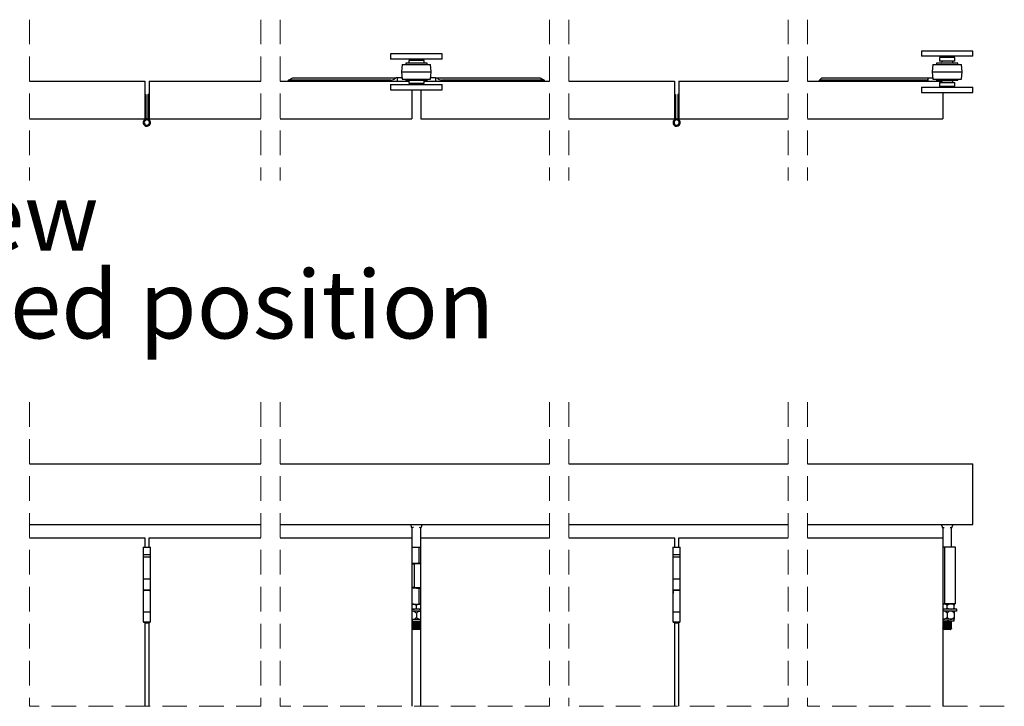
# Model space of a CAD drawing. Units: millimetres. Extents: x 114 to 20929, y 15 to 86654.
# Drawn here: x 15516 to 20597, y 2749 to 6291 of the extents above; entities that cross this region are included whole.
import ezdxf

# ---------------------------------------------------------------- set-up
doc = ezdxf.new("R2010")
doc.units = ezdxf.units.MM
doc.header["$LTSCALE"] = 100
doc.linetypes.add('SLD-Dashed', pattern=[1.905, 1.27, -0.635])
doc.linetypes.add('SLD-Solid', pattern=[0])
doc.styles.add('SLDTEXTSTYLE0', font='TXT', dxfattribs={"width": 0.75})

# ---------------------------------------------------------------- blocks, each defined once
blk = doc.blocks.new('SW_NOTE_11')
at = {"color": 0, "linetype": 'Continuous', "lineweight": 0, "char_height": 350, "attachment_point": 2, "style": 'SLDTEXTSTYLE0'}
for s, insert in [('Front view', (1132, 451.2)), ('Doors in fully closed position', (1138.5, -1.4))]:
    blk.add_mtext(s, dxfattribs=dict(at, insert=insert))

msp = doc.modelspace()

# ---------------------------------------------------------------- linework, layer by layer
at = {"color": 7, "linetype": 'SLD-Dashed', "lineweight": 18}
for p, q in [((15565.761, 6290.566), (15565.761, 5461.335)), ((16759.967, 6290.566), (16759.967, 5461.335)), ((16859.967, 6290.566), (16859.967, 5461.335)), ((18249.107, 6290.566), (18249.107, 5461.335)), ((18349.107, 6290.566), (18349.107, 5461.335)), ((19481.69, 6290.566), (19481.69, 5461.335)), ((19581.69, 6290.566), (19581.69, 5461.335)), ((15565.761, 4317.736), (15565.761, 2749.459)), ((16759.967, 4317.736), (16759.967, 2749.459)), ((16859.967, 4317.736), (16859.967, 2749.459)), ((18249.107, 4317.736), (18249.107, 2749.459)), ((18349.107, 4317.736), (18349.107, 2749.459)), ((19481.69, 4317.736), (19481.69, 2749.459)), ((19581.69, 4317.736), (19581.69, 2749.459)), ((16759.967, 2749.459), (15565.761, 2749.459)), ((18249.107, 2749.459), (16859.967, 2749.459)), ((19481.69, 2749.459), (18349.107, 2749.459)), ((20596.613, 2749.459), (19581.69, 2749.459))]:
    msp.add_line(p, q, dxfattribs=at)
at = {"color": 7, "linetype": 'SLD-Solid', "lineweight": 25}
for p, q in [((17430.016, 6114.181), (17430.016, 6087.316)), ((17695.739, 6114.181), (17430.016, 6114.181)), ((17695.739, 6087.316), (17695.739, 6114.181)), ((20169.136, 6128.902), (20169.136, 6102.037)), ((20434.859, 6128.902), (20169.136, 6128.902)), ((20434.859, 6102.037), (20169.136, 6102.037)), ((20283.151, 6102.037), (20283.151, 6095.566)), ((20320.845, 6095.566), (20320.845, 6102.037)), ((20434.859, 6102.037), (20434.859, 6128.902)), ((17695.739, 6087.316), (17430.016, 6087.316)), ((17489.319, 6060.374), (17485.954, 6021.912)), ((17489.319, 6060.374), (17636.435, 6060.374)), ((17507.925, 6067.046), (17507.925, 6060.374)), ((17617.829, 6067.046), (17507.925, 6067.046)), ((17523.214, 6080.845), (17523.214, 6067.046)), ((17602.54, 6080.845), (17523.214, 6080.845)), ((17544.031, 6087.316), (17544.031, 6080.845)), ((17581.723, 6080.845), (17581.723, 6087.316)), ((17602.54, 6067.046), (17602.54, 6080.845)), ((17617.829, 6060.374), (17617.829, 6067.046)), ((17639.8, 6021.912), (17636.435, 6060.374)), ((20228.44, 6060.374), (20225.075, 6021.912)), ((20228.44, 6060.374), (20375.556, 6060.374)), ((20247.046, 6067.046), (20247.046, 6060.374)), ((20356.95, 6067.046), (20247.046, 6067.046)), ((20262.335, 6095.566), (20262.335, 6077.005)), ((20341.661, 6095.566), (20262.335, 6095.566)), ((20341.661, 6077.005), (20262.335, 6077.005)), ((20270.98, 6067.244), (20270.98, 6067.046)), ((20333.015, 6067.244), (20270.98, 6067.244)), ((20333.015, 6067.046), (20333.015, 6067.244)), ((20341.661, 6077.005), (20341.661, 6095.566)), ((20356.95, 6060.374), (20356.95, 6067.046)), ((20378.921, 6021.912), (20375.556, 6060.374)), ((17485.954, 6021.912), (17489.319, 5983.451)), ((17485.954, 6021.912), (17639.8, 6021.912)), ((17636.435, 5983.451), (17639.8, 6021.912)), ((20225.075, 6021.912), (20228.44, 5983.451)), ((20225.075, 6021.912), (20378.921, 6021.912)), ((20375.556, 5983.451), (20378.921, 6021.912)), ((15565.761, 5973.066), (16160.879, 5973.066)), ((16160.879, 5973.066), (16160.879, 5778.835)), ((16183.187, 5973.066), (16759.967, 5973.066)), ((16183.187, 5973.066), (16183.187, 5778.835)), ((16859.967, 5973.066), (17523.214, 5973.066)), ((16903.453, 5979.172), (16924.824, 5991.383)), ((16903.453, 5973.066), (16903.453, 5979.172)), ((17431.475, 5979.172), (16903.453, 5979.172)), ((16924.824, 5991.383), (17431.475, 5991.383)), ((17430.016, 5956.508), (17430.016, 5929.643)), ((17430.016, 5956.508), (17695.739, 5956.508)), ((17431.475, 5991.383), (17456.322, 5991.383)), ((17465.185, 5991.383), (17456.322, 5991.383)), ((17465.185, 5973.066), (17465.185, 5991.383)), ((17488.625, 5991.383), (17465.185, 5991.383)), ((17489.319, 5983.451), (17636.435, 5983.451)), ((17507.925, 5983.451), (17507.925, 5976.779)), ((17617.829, 5976.779), (17507.925, 5976.779)), ((17517.083, 5976.779), (17517.083, 5973.066)), ((17523.214, 5976.779), (17523.214, 5962.979)), ((17523.214, 5962.979), (17602.54, 5962.979)), ((17539.993, 5962.979), (17539.993, 5956.508)), ((17544.031, 5962.979), (17544.031, 5956.508)), ((17581.723, 5956.508), (17581.723, 5962.979)), ((17585.916, 5962.979), (17585.916, 5956.508)), ((17602.54, 5962.979), (17602.54, 5976.779)), ((17602.54, 5973.066), (18249.107, 5973.066)), ((17617.829, 5976.779), (17617.829, 5983.451)), ((17639.831, 5991.383), (17637.142, 5991.532)), ((17660.569, 5991.383), (17639.831, 5991.383)), ((17660.569, 5991.383), (17660.569, 5973.066)), ((17660.569, 5991.383), (17669.431, 5991.383)), ((17669.431, 5991.383), (17694.279, 5991.383)), ((17694.279, 5991.383), (18200.93, 5991.383)), ((18222.3, 5979.172), (17694.279, 5979.172)), ((17695.739, 5929.643), (17695.739, 5956.508)), ((18200.93, 5991.383), (18222.3, 5979.172)), ((18222.3, 5979.172), (18222.3, 5973.066)), ((18349.107, 5973.066), (18894.6, 5973.066)), ((18894.6, 5973.066), (18894.6, 5778.835)), ((18916.907, 5973.066), (18916.907, 5778.835)), ((18916.907, 5973.066), (19481.69, 5973.066)), ((19581.689, 5973.066), (20275.379, 5973.066)), ((19654.767, 5991.374), (19642.575, 5979.182)), ((19642.575, 5973.066), (19642.575, 5979.182)), ((20195.779, 5979.182), (19642.575, 5979.182)), ((19654.767, 5991.374), (20195.779, 5991.374)), ((20195.779, 5991.374), (20204.306, 5991.374)), ((20204.306, 5991.239), (20204.306, 5991.374)), ((20204.306, 5991.374), (20227.747, 5991.374)), ((20204.306, 5973.066), (20204.306, 5991.239)), ((20228.44, 5983.451), (20375.556, 5983.451)), ((20247.046, 5983.451), (20247.046, 5976.779)), ((20356.95, 5976.779), (20247.046, 5976.779)), ((20262.335, 5966.82), (20262.335, 5948.258)), ((20262.335, 5966.82), (20341.661, 5966.82)), ((20262.335, 5948.258), (20341.661, 5948.258)), ((20270.98, 5976.779), (20270.98, 5976.58)), ((20270.98, 5976.58), (20333.015, 5976.58)), ((20279.113, 5948.258), (20279.113, 5941.787)), ((20283.151, 5948.258), (20283.151, 5941.787)), ((20320.845, 5941.787), (20320.845, 5948.258)), ((20333.015, 5976.58), (20333.015, 5976.779)), ((20341.661, 5948.258), (20341.661, 5966.82)), ((20356.95, 5976.779), (20356.95, 5983.451)), ((16160.879, 5904.844), (16166.263, 5904.844)), ((16166.263, 5904.844), (16166.263, 5778.674)), ((16183.187, 5904.844), (16177.802, 5904.844)), ((16177.802, 5904.844), (16177.802, 5778.674)), ((17430.016, 5929.643), (17695.739, 5929.643)), ((17539.993, 5929.643), (17539.993, 5778.835)), ((17585.916, 5929.643), (17585.916, 5778.835)), ((18894.6, 5904.844), (18899.984, 5904.844)), ((18899.984, 5904.844), (18899.984, 5778.674)), ((18916.907, 5904.844), (18911.523, 5904.844)), ((18911.523, 5904.844), (18911.523, 5778.674)), ((20169.136, 5941.787), (20169.136, 5914.922)), ((20169.136, 5941.787), (20434.859, 5941.787)), ((20169.136, 5914.922), (20434.859, 5914.922)), ((20279.113, 5914.922), (20279.113, 5778.835)), ((20434.859, 5914.922), (20434.859, 5941.787)), ((15565.761, 5778.835), (16160.879, 5778.835)), ((16160.879, 5778.835), (16160.879, 5778.674)), ((16172.033, 5773.451), (16172.033, 5778.835)), ((16177.802, 5778.674), (16183.187, 5778.674)), ((16177.824, 5777.924), (16177.802, 5778.674)), ((16183.187, 5778.835), (16183.187, 5778.674)), ((16183.187, 5778.835), (16759.967, 5778.835)), ((16859.967, 5778.835), (17539.993, 5778.835)), ((17585.916, 5778.835), (18249.107, 5778.835)), ((18349.107, 5778.835), (18894.6, 5778.835)), ((18894.6, 5778.835), (18894.6, 5778.674)), ((18905.753, 5773.451), (18905.753, 5778.835)), ((18911.523, 5778.674), (18916.907, 5778.674)), ((18911.544, 5777.924), (18911.523, 5778.674)), ((18916.907, 5778.835), (18916.907, 5778.674)), ((18916.907, 5778.835), (19481.69, 5778.835)), ((19581.689, 5778.835), (20279.113, 5778.835)), ((15565.761, 4000.236), (16759.967, 4000.236)), ((16859.967, 4000.236), (18249.107, 4000.236)), ((18349.107, 4000.236), (19481.69, 4000.236)), ((19581.689, 4000.236), (20434.859, 4000.236)), ((20434.859, 3959.851), (20434.859, 4000.236)), ((20434.859, 3711.947), (20434.859, 3959.851)), ((20434.859, 3686.947), (20434.859, 3711.947)), ((15565.761, 3686.947), (16759.967, 3686.947)), ((16859.967, 3686.947), (18249.107, 3686.947)), ((17539.993, 3669.467), (17533.607, 3686.947)), ((17540.31, 3669.921), (17539.993, 3669.467)), ((17539.993, 3669.467), (17539.993, 3617.717)), ((17585.444, 3669.921), (17585.762, 3669.467)), ((17592.148, 3686.947), (17585.762, 3669.467)), ((17585.762, 3569.467), (17585.762, 3669.467)), ((18349.107, 3686.947), (19481.69, 3686.947)), ((19581.689, 3686.947), (20434.859, 3686.947)), ((20279.113, 3668.736), (20272.46, 3686.947)), ((20279.43, 3669.19), (20279.113, 3668.736)), ((20279.113, 3668.736), (20279.113, 3617.717)), ((20324.565, 3669.19), (20324.883, 3668.736)), ((20331.535, 3686.947), (20324.883, 3668.736)), ((20324.883, 3569.467), (20324.883, 3668.736)), ((15565.761, 3617.717), (16160.879, 3617.717)), ((16160.879, 3617.717), (16160.879, 3569.467)), ((16183.187, 3569.467), (16183.187, 3617.717)), ((16183.187, 3617.717), (16759.967, 3617.717)), ((16859.967, 3617.717), (17539.993, 3617.717)), ((17539.993, 3617.717), (17539.993, 2749.458)), ((17585.916, 2749.458), (17585.916, 3617.717)), ((17585.916, 3617.717), (18249.107, 3617.717)), ((18349.107, 3617.717), (18894.6, 3617.717)), ((18894.6, 3617.717), (18894.6, 3569.467)), ((18916.907, 3569.467), (18916.907, 3617.717)), ((18916.907, 3617.717), (19481.69, 3617.717)), ((19581.689, 3617.717), (20279.113, 3617.717)), ((20279.113, 3617.717), (20279.113, 2749.458)), ((16153.187, 3569.467), (16153.187, 3519.467)), ((16153.187, 3569.467), (16190.879, 3569.467)), ((16190.879, 3519.467), (16190.879, 3569.467)), ((17539.993, 3569.467), (17575.089, 3569.467)), ((17575.089, 3569.467), (17585.916, 3569.467)), ((17575.089, 3569.467), (17575.089, 3487.039)), ((18886.907, 3569.467), (18886.907, 3519.467)), ((18886.907, 3569.467), (18924.599, 3569.467)), ((18924.599, 3519.467), (18924.599, 3569.467)), ((20289.768, 3569.467), (20279.113, 3569.467)), ((20289.768, 3277.159), (20289.768, 3569.467)), ((20344.729, 3569.467), (20289.768, 3569.467)), ((20344.729, 3277.159), (20344.729, 3569.467)), ((16153.187, 3531.694), (16153.187, 3406.006)), ((16153.187, 3531.694), (16190.879, 3531.694)), ((16153.187, 3519.467), (16190.879, 3519.467)), ((16190.879, 3406.006), (16190.879, 3531.694)), ((18886.907, 3531.694), (18886.907, 3406.006)), ((18886.907, 3531.694), (18924.599, 3531.694)), ((18886.907, 3519.467), (18924.599, 3519.467)), ((18924.599, 3406.006), (18924.599, 3531.694)), ((17539.993, 3487.039), (17575.089, 3487.039)), ((17539.993, 3483.986), (17550.665, 3483.986)), ((17550.665, 3483.986), (17550.665, 3361.871)), ((17585.762, 3483.986), (17550.665, 3483.986)), ((17585.916, 3487.039), (17575.089, 3487.039)), ((17585.762, 3483.986), (17585.762, 3487.039)), ((16153.187, 3406.006), (16190.879, 3406.006)), ((16153.187, 3405.044), (16153.187, 3328.522)), ((16190.879, 3405.044), (16153.187, 3405.044)), ((16160.495, 3406.006), (16160.495, 3405.044)), ((16183.572, 3405.044), (16183.572, 3406.006)), ((16190.879, 3328.522), (16190.879, 3405.044)), ((18886.907, 3406.006), (18924.599, 3406.006)), ((18886.907, 3405.044), (18886.907, 3328.522)), ((18924.599, 3405.044), (18886.907, 3405.044)), ((18894.215, 3406.006), (18894.215, 3405.044)), ((18917.292, 3405.044), (18917.292, 3406.006)), ((18924.599, 3328.522), (18924.599, 3405.044)), ((17550.665, 3361.871), (17539.993, 3361.871)), ((17575.089, 3358.818), (17539.993, 3358.818)), ((17543.955, 3359.379), (17542.987, 3358.818)), ((17550.665, 3361.871), (17586.022, 3361.871)), ((17575.089, 3358.818), (17575.089, 3276.39)), ((17575.089, 3358.818), (17585.916, 3358.818)), ((17585.762, 3358.818), (17585.762, 3360.496)), ((16153.187, 3348.313), (16190.879, 3348.313)), ((16153.187, 3328.522), (16153.187, 3235.814)), ((16155.267, 3349.275), (16188.8, 3349.275)), ((16159.915, 3348.313), (16160.057, 3349.275)), ((16160.495, 3349.275), (16160.495, 3348.313)), ((16183.572, 3348.313), (16183.572, 3349.275)), ((16184.009, 3349.275), (16184.15, 3348.313)), ((16190.879, 3235.814), (16190.879, 3328.522)), ((18886.907, 3348.313), (18924.599, 3348.313)), ((18886.907, 3328.522), (18886.907, 3235.814)), ((18888.987, 3349.275), (18922.519, 3349.275)), ((18893.635, 3348.313), (18893.777, 3349.275)), ((18894.215, 3349.275), (18894.215, 3348.313)), ((18917.292, 3348.313), (18917.292, 3349.275)), ((18917.729, 3349.275), (18917.871, 3348.313)), ((18924.599, 3235.814), (18924.599, 3328.522)), ((17539.993, 3276.39), (17575.089, 3276.39)), ((17544.608, 3276.39), (17539.993, 3275.861)), ((17562.877, 3254.194), (17562.877, 3269.654)), ((17575.089, 3276.39), (17585.916, 3276.39)), ((20289.768, 3277.159), (20279.113, 3277.159)), ((20283.728, 3277.159), (20279.113, 3276.63)), ((20344.729, 3277.159), (20289.768, 3277.159)), ((20301.998, 3254.964), (20301.998, 3270.423)), ((20338.536, 3277.159), (20338.536, 3270.423)), ((20338.536, 3254.964), (20338.536, 3270.423)), ((20338.536, 3254.964), (20338.536, 3251.006)), ((16153.187, 3235.814), (16190.879, 3235.814)), ((16153.187, 3234.852), (16153.187, 3184.852)), ((16190.879, 3234.852), (16153.187, 3234.852)), ((16160.495, 3235.814), (16160.495, 3234.852)), ((16183.572, 3234.852), (16183.572, 3235.814)), ((16190.879, 3184.852), (16190.879, 3234.852)), ((17539.993, 3250.779), (17544.608, 3250.237)), ((17544.897, 3239.467), (17539.993, 3238.657)), ((17585.628, 3250.237), (17540.068, 3250.237)), ((17585.916, 3239.467), (17540.393, 3239.467)), ((17562.877, 3229.832), (17562.877, 3207.565)), ((18886.907, 3235.814), (18924.599, 3235.814)), ((18886.907, 3234.852), (18886.907, 3184.852)), ((18924.599, 3234.852), (18886.907, 3234.852)), ((18894.215, 3235.814), (18894.215, 3234.852)), ((18917.292, 3234.852), (18917.292, 3235.814)), ((18924.599, 3184.852), (18924.599, 3234.852)), ((20279.113, 3251.548), (20283.728, 3251.006)), ((20350.844, 3251.006), (20279.113, 3251.006)), ((20284.017, 3240.237), (20279.113, 3239.426)), ((20350.844, 3240.237), (20279.113, 3240.237)), ((20301.998, 3230.6), (20301.998, 3208.334)), ((20337.959, 3240.237), (20337.959, 3230.6)), ((20337.959, 3230.6), (20337.959, 3208.334)), ((20337.959, 3208.334), (20337.959, 3198.698)), ((20350.844, 3240.237), (20350.844, 3251.006)), ((16153.187, 3184.852), (16190.879, 3184.852)), ((16154.725, 3184.852), (16154.725, 3182.929)), ((16183.851, 3182.929), (16154.725, 3182.929)), ((16160.879, 3180.634), (16160.879, 2749.458)), ((16183.187, 2749.458), (16183.187, 3180.634)), ((16189.341, 3182.929), (16183.851, 3182.929)), ((16189.341, 3182.929), (16189.341, 3184.852)), ((17539.993, 3189.083), (17546.669, 3189.083)), ((17544.897, 3197.929), (17540.067, 3197.929)), ((17540.072, 3153.78), (17540.819, 3154.083)), ((17580.858, 3197.929), (17544.897, 3197.929)), ((17546.669, 3189.083), (17585.916, 3189.083)), ((17580.858, 3197.929), (17585.916, 3198.765)), ((17585.845, 3197.929), (17580.858, 3197.929)), ((17585.762, 3184.938), (17585.762, 3187.42)), ((17585.762, 3178.015), (17585.762, 3180.497)), ((17585.762, 3171.092), (17585.762, 3173.574)), ((17585.762, 3164.169), (17585.762, 3166.651)), ((17585.762, 3157.246), (17585.762, 3159.728)), ((18886.907, 3184.852), (18924.599, 3184.852)), ((18888.446, 3184.852), (18888.446, 3182.929)), ((18917.57, 3182.929), (18888.446, 3182.929)), ((18894.6, 3180.634), (18894.6, 2749.458)), ((18916.907, 2749.458), (18916.907, 3180.634)), ((18923.06, 3182.929), (18917.57, 3182.929)), ((18923.06, 3182.929), (18923.06, 3184.852)), ((20284.017, 3198.698), (20279.113, 3198.698)), ((20279.113, 3189.852), (20285.791, 3189.852)), ((20279.193, 3153.049), (20279.94, 3153.352)), ((20319.979, 3198.698), (20284.017, 3198.698)), ((20285.791, 3189.852), (20335.263, 3189.852)), ((20337.959, 3198.698), (20319.979, 3198.698)), ((20320.92, 3188.786), (20322.757, 3189.852)), ((20324.883, 3184.207), (20324.883, 3186.689)), ((20324.883, 3177.284), (20324.883, 3179.766)), ((20324.883, 3170.361), (20324.883, 3172.843)), ((20324.883, 3163.438), (20324.883, 3165.92)), ((20324.883, 3156.515), (20324.883, 3158.997)), ((20337.956, 3192.544), (20337.956, 3198.698)), ((17578.069, 3146.391), (17547.684, 3146.391)), ((20317.19, 3145.66), (20286.806, 3145.66))]:
    msp.add_line(p, q, dxfattribs=at)
at = {"color": 7, "linetype": 'SLD-Solid', "lineweight": 25, "flags": 128}
for points in [[(16172.033, 5778.835), (16166.921, 5778.129), (16166.242, 5777.924)], [(18905.753, 5778.835), (18900.642, 5778.129), (18899.962, 5777.924)], [(20320.92, 3174.94), (20322.852, 3176.06), (20324.785, 3177.181)], [(20320.92, 3161.094), (20322.852, 3162.214), (20324.785, 3163.335)]]:
    msp.add_lwpolyline(points, dxfattribs=at)
at = {"color": 7, "linetype": 'SLD-Solid', "lineweight": 25}
for centre, radius, start, end in [((20270.687, 6072.12), 4.885, 273.437521, 89.995753), ((20333.309, 6072.12), 4.885, 90.00457, 266.5514), ((17431.296, 6010.921), 31.75, 270.322401, 322.021835), ((17694.458, 6010.923), 31.752, 217.979921, 269.675842), ((20193.88, 5989.568), 10.559, 280.364846, 9.102859), ((20270.687, 5971.705), 4.885, 270.004247, 86.562479), ((20333.309, 5971.705), 4.885, 93.4486, 269.99543), ((16172.033, 5759.989), 18.846, 135.245648, 89.999099), ((16172.033, 5759.989), 13.461, 135.246898, 89.999856), ((16153.192, 5778.671), 7.687, 315.236188, 0.01818), ((16153.182, 5778.675), 13.082, 315.258488, 359.994158), ((16172.031, 5759.994), 13.457, 89.991732, 135.255023), ((16190.88, 5778.675), 7.693, 180.007381, 224.754841), ((18905.753, 5759.989), 18.846, 135.245648, 89.999099), ((18905.753, 5759.989), 13.462, 135.246717, 90.000038), ((18886.906, 5778.675), 7.693, 315.245159, 359.992619), ((18886.907, 5778.674), 13.077, 315.244982, 359.997905), ((18905.751, 5759.994), 13.457, 89.991732, 135.255023), ((18924.595, 5778.671), 7.687, 179.98182, 224.763812), ((17546.48, 3651.877), 19.069, 87.568752, 108.879007), ((17578.904, 3649.316), 21.618, 72.389076, 91.163165), ((20285.602, 3651.152), 19.065, 87.573374, 108.889132), ((20318.023, 3648.595), 21.609, 72.377896, 91.157463), ((16253.94, 3328.906), 100.754, 168.336229, 180.218523), ((16090.033, 3328.897), 100.847, 359.787003, 11.658246), ((18987.753, 3328.897), 100.847, 168.341754, 180.212997), ((18823.753, 3328.897), 100.847, 359.787003, 11.658246), ((16172.033, 3219.951), 40.869, 244.944313, 295.055687), ((17549.253, 3154.109), 9.261, 180.164912, 182.13978), ((17578.068, 3154.083), 7.694, 321.654588, 350.465027), ((18905.753, 3219.949), 40.867, 244.94367, 295.05633), ((20286.06, 3153.352), 6.947, 180.000522, 182.633303), ((20317.2, 3153.349), 7.682, 321.61874, 350.475789), ((20335.263, 3192.544), 2.693, 270.004365, 359.995635), ((17547.685, 3154.082), 7.691, 212.625482, 269.998572), ((17578.068, 3154.09), 7.699, 270.007525, 304.256719), ((20286.805, 3153.351), 7.691, 212.625482, 270.005403), ((20317.191, 3153.349), 7.689, 269.99621, 304.285938)]:
    msp.add_arc(centre, radius, start, end, dxfattribs=at)
for points, knots in [([(17485.923, 5991.383), (17485.941, 5991.383), (17486.839, 5991.382), (17487.727, 5991.549), (17488.596, 5991.712)], [0, 0, 0, 0, 0.02042609, 1, 1, 1, 1]), ([(17541.584, 3361.871), (17540.633, 3361.74), (17539.433, 3361.574), (17540.242, 3361.408), (17540.41, 3361.373)], [0, 0, 0, 0, 0.792307055, 1, 1, 1, 1]), ([(17540.09, 3361.373), (17540.734, 3361), (17541.952, 3360.294), (17543.169, 3359.588), (17543.742, 3359.256)], [0, 0, 0, 0, 0.52943323, 1, 1, 1, 1]), ([(17544.236, 3359.374), (17544.583, 3359.485), (17546.256, 3360.021), (17550.114, 3360.1), (17555.951, 3360.62), (17562.88, 3360.974), (17569.792, 3361.402), (17574.36, 3361.671), (17576.489, 3361.864), (17576.571, 3361.871)], [0, 0, 0, 0, 0.03360751, 0.1620403, 0.35205833, 0.57724842, 0.80243684, 0.99242668, 1, 1, 1, 1]), ([(17563.927, 3358.818), (17566.432, 3358.933), (17571.338, 3359.158), (17578.911, 3359.65), (17581.769, 3359.737), (17586.377, 3360.389), (17585.512, 3360.566), (17585.344, 3360.6)], [0, 0, 0, 0, 0.345723494, 0.677056299, 0.900833581, 0.980771552, 1, 1, 1, 1]), ([(17585.664, 3360.6), (17585.019, 3360.973), (17584.288, 3361.396), (17583.558, 3361.821), (17583.472, 3361.871)], [0, 0, 0, 0, 0.881961077, 1, 1, 1, 1]), ([(17562.877, 3269.654), (17560.715, 3271.03), (17556.369, 3273.796), (17550.059, 3276.075), (17546.038, 3276.308), (17544.608, 3276.39)], [0, 0, 0, 0, 0.38934375, 0.78284216, 1, 1, 1, 1]), ([(17544.608, 3250.237), (17545.216, 3250.246), (17548.603, 3250.297), (17554.856, 3251.254), (17560.173, 3253.203), (17562.877, 3254.194)], [0, 0, 0, 0, 0.09708997, 0.54084097, 1, 1, 1, 1]), ([(17581.146, 3276.39), (17579.36, 3276.266), (17575.522, 3275.999), (17569.861, 3273.878), (17565.664, 3271.535), (17563.383, 3269.995), (17562.877, 3269.654)], [0, 0, 0, 0, 0.27079053, 0.5820146, 0.90733048, 1, 1, 1, 1]), ([(17562.877, 3254.194), (17565.802, 3253.097), (17571.698, 3250.886), (17577.98, 3250.454), (17581.146, 3250.237)], [0, 0, 0, 0, 0.49605583, 1, 1, 1, 1]), ([(17585.916, 3275.829), (17585.749, 3275.887), (17584.231, 3276.414), (17582.599, 3276.401), (17581.146, 3276.39)], [0, 0, 0, 0, 0.10961826, 1, 1, 1, 1]), ([(20301.998, 3270.423), (20299.836, 3271.799), (20295.49, 3274.566), (20289.179, 3276.845), (20285.158, 3277.077), (20283.728, 3277.159)], [0, 0, 0, 0, 0.389343748, 0.782842157, 1, 1, 1, 1]), ([(20283.728, 3251.006), (20284.336, 3251.015), (20287.723, 3251.065), (20293.976, 3252.023), (20299.294, 3253.972), (20301.998, 3254.964)], [0, 0, 0, 0, 0.097088723, 0.540836594, 1, 1, 1, 1]), ([(20320.267, 3277.159), (20318.481, 3277.035), (20314.643, 3276.768), (20308.982, 3274.648), (20304.785, 3272.304), (20302.504, 3270.765), (20301.998, 3270.423)], [0, 0, 0, 0, 0.27074643, 0.58197282, 0.90729114, 1, 1, 1, 1]), ([(20301.998, 3254.964), (20304.923, 3253.867), (20310.818, 3251.656), (20317.101, 3251.224), (20320.267, 3251.006)], [0, 0, 0, 0, 0.496103312, 1, 1, 1, 1]), ([(20338.536, 3270.423), (20336.374, 3271.799), (20332.028, 3274.566), (20325.718, 3276.845), (20321.697, 3277.077), (20320.267, 3277.159)], [0, 0, 0, 0, 0.389343748, 0.782842157, 1, 1, 1, 1]), ([(20320.267, 3251.006), (20320.875, 3251.015), (20324.262, 3251.065), (20330.515, 3252.023), (20335.832, 3253.972), (20338.536, 3254.964)], [0, 0, 0, 0, 0.097088723, 0.540836594, 1, 1, 1, 1]), ([(17562.877, 3229.832), (17561.335, 3231.294), (17558.252, 3234.217), (17552.822, 3237.805), (17548.1, 3239.374), (17545.381, 3239.453), (17544.897, 3239.467)], [0, 0, 0, 0, 0.304896376, 0.609494889, 0.930403384, 1, 1, 1, 1]), ([(17544.897, 3197.929), (17546.651, 3198.117), (17551.381, 3198.625), (17557.474, 3202.49), (17561.254, 3206.04), (17562.877, 3207.565)], [0, 0, 0, 0, 0.251736364, 0.678587324, 1, 1, 1, 1]), ([(17580.858, 3239.467), (17579.103, 3239.279), (17574.373, 3238.771), (17568.28, 3234.906), (17564.5, 3231.356), (17562.877, 3229.832)], [0, 0, 0, 0, 0.25173636, 0.67858732, 1, 1, 1, 1]), ([(17562.877, 3207.565), (17564.419, 3206.102), (17567.502, 3203.178), (17572.932, 3199.592), (17577.654, 3198.021), (17580.373, 3197.943), (17580.858, 3197.929)], [0, 0, 0, 0, 0.304874549, 0.609494482, 0.930405257, 1, 1, 1, 1]), ([(17585.916, 3238.337), (17584.732, 3238.798), (17583.09, 3239.437), (17581.344, 3239.461), (17580.858, 3239.467)], [0, 0, 0, 0, 0.721067372, 1, 1, 1, 1]), ([(17581.146, 3250.237), (17581.756, 3250.236), (17583.359, 3250.236), (17584.937, 3250.532), (17585.916, 3250.716)], [0, 0, 0, 0, 0.37992878, 1, 1, 1, 1]), ([(20301.998, 3230.6), (20300.456, 3232.063), (20297.373, 3234.987), (20291.943, 3238.574), (20287.221, 3240.143), (20284.502, 3240.223), (20284.017, 3240.237)], [0, 0, 0, 0, 0.304872672, 0.609453741, 0.930404664, 1, 1, 1, 1]), ([(20284.017, 3198.698), (20285.772, 3198.887), (20290.502, 3199.394), (20296.595, 3203.26), (20300.374, 3206.809), (20301.998, 3208.334)], [0, 0, 0, 0, 0.251730996, 0.678589604, 1, 1, 1, 1]), ([(20319.979, 3240.237), (20318.224, 3240.048), (20313.495, 3239.54), (20307.401, 3235.675), (20303.621, 3232.125), (20301.998, 3230.6)], [0, 0, 0, 0, 0.251724419, 0.678555123, 1, 1, 1, 1]), ([(20301.998, 3208.334), (20303.54, 3206.871), (20306.623, 3203.947), (20312.053, 3200.361), (20316.775, 3198.79), (20319.494, 3198.712), (20319.979, 3198.698)], [0, 0, 0, 0, 0.30489574, 0.60946715, 0.93040789, 1, 1, 1, 1]), ([(20337.959, 3230.6), (20336.417, 3232.063), (20333.335, 3234.987), (20327.905, 3238.573), (20323.182, 3240.143), (20320.463, 3240.223), (20319.979, 3240.237)], [0, 0, 0, 0, 0.30487424, 0.60949386, 0.93040431, 1, 1, 1, 1]), ([(20319.979, 3198.698), (20321.733, 3198.887), (20326.463, 3199.394), (20332.557, 3203.259), (20336.336, 3206.809), (20337.959, 3208.334)], [0, 0, 0, 0, 0.25173001, 0.67857627, 1, 1, 1, 1]), ([(17585.344, 3184.835), (17584.906, 3184.718), (17582.855, 3184.172), (17578.222, 3184.093), (17571.214, 3183.576), (17562.803, 3183.207), (17554.814, 3182.839), (17546.842, 3182.322), (17543.984, 3182.238), (17539.378, 3181.584), (17540.242, 3181.407), (17540.41, 3181.373)], [0, 0, 0, 0, 0.029538535, 0.138399982, 0.299585506, 0.490645691, 0.681705876, 0.842911896, 0.951772468, 0.990645818, 1, 1, 1, 1]), ([(17585.762, 3178.015), (17585.185, 3177.859), (17582.997, 3177.268), (17578.224, 3177.162), (17571.214, 3176.656), (17562.803, 3176.283), (17554.814, 3175.916), (17546.842, 3175.399), (17543.984, 3175.315), (17539.378, 3174.66), (17540.242, 3174.484), (17540.41, 3174.45)], [0, 0, 0, 0, 0.03853005, 0.14638304, 0.30607597, 0.49536625, 0.68465652, 0.84436861, 0.95222161, 0.99073485, 1, 1, 1, 1]), ([(17585.762, 3171.092), (17585.185, 3170.936), (17582.997, 3170.344), (17578.223, 3170.238), (17571.214, 3169.733), (17562.803, 3169.36), (17554.814, 3168.993), (17546.842, 3168.476), (17543.984, 3168.392), (17539.378, 3167.738), (17540.242, 3167.561), (17540.41, 3167.527)], [0, 0, 0, 0, 0.03853228, 0.14638485, 0.30607659, 0.49536613, 0.68465566, 0.84436771, 0.95221942, 0.99073251, 1, 1, 1, 1]), ([(17585.762, 3164.169), (17585.185, 3164.013), (17582.997, 3163.422), (17578.224, 3163.316), (17571.214, 3162.809), (17562.803, 3162.437), (17554.814, 3162.069), (17546.842, 3161.553), (17543.984, 3161.469), (17539.378, 3160.814), (17540.242, 3160.638), (17540.41, 3160.604)], [0, 0, 0, 0, 0.03853005, 0.14638304, 0.30607597, 0.49536625, 0.68465652, 0.84436861, 0.95222161, 0.99073485, 1, 1, 1, 1]), ([(17539.993, 3199.014), (17541.126, 3198.574), (17542.718, 3197.956), (17544.41, 3197.935), (17544.897, 3197.929)], [0, 0, 0, 0, 0.71221137, 1, 1, 1, 1]), ([(17544.602, 3189.083), (17543.636, 3189.044), (17542.072, 3188.981), (17540.568, 3188.56), (17539.993, 3188.399)], [0, 0, 0, 0, 0.61771315, 1, 1, 1, 1]), ([(17539.993, 3177.036), (17540.568, 3177.191), (17542.757, 3177.783), (17547.53, 3177.889), (17554.54, 3178.394), (17562.951, 3178.767), (17570.94, 3179.135), (17578.912, 3179.651), (17581.769, 3179.737), (17586.377, 3180.39), (17585.512, 3180.566), (17585.344, 3180.6)], [0, 0, 0, 0, 0.03851087, 0.14636387, 0.30607598, 0.49536626, 0.68465704, 0.84434941, 0.95220242, 0.99073247, 1, 1, 1, 1]), ([(17539.993, 3170.112), (17540.568, 3170.268), (17542.757, 3170.86), (17547.53, 3170.966), (17554.54, 3171.472), (17562.951, 3171.844), (17570.94, 3172.212), (17578.912, 3172.728), (17581.769, 3172.812), (17586.377, 3173.467), (17585.512, 3173.643), (17585.344, 3173.677)], [0, 0, 0, 0, 0.038513172, 0.14636597, 0.306077776, 0.495367707, 0.684657637, 0.844349709, 0.952202507, 0.990734866, 1, 1, 1, 1]), ([(17540.09, 3188.296), (17540.734, 3187.923), (17541.952, 3187.217), (17543.169, 3186.511), (17543.742, 3186.179)], [0, 0, 0, 0, 0.52943323, 1, 1, 1, 1]), ([(17543.955, 3186.303), (17543.311, 3185.929), (17542.023, 3185.181), (17540.734, 3184.435), (17540.09, 3184.062)], [0, 0, 0, 0, 0.49973367, 1, 1, 1, 1]), ([(17540.09, 3181.373), (17540.734, 3181), (17541.952, 3180.295), (17543.169, 3179.588), (17543.742, 3179.256)], [0, 0, 0, 0, 0.52943323, 1, 1, 1, 1]), ([(17543.955, 3179.379), (17543.311, 3179.006), (17542.023, 3178.259), (17540.734, 3177.512), (17540.09, 3177.139)], [0, 0, 0, 0, 0.49970791, 1, 1, 1, 1]), ([(17540.09, 3174.45), (17540.734, 3174.077), (17541.952, 3173.371), (17543.169, 3172.665), (17543.742, 3172.333)], [0, 0, 0, 0, 0.52943323, 1, 1, 1, 1]), ([(17543.955, 3172.457), (17543.311, 3172.083), (17542.023, 3171.335), (17540.734, 3170.589), (17540.09, 3170.215)], [0, 0, 0, 0, 0.49973367, 1, 1, 1, 1]), ([(17540.09, 3167.527), (17540.734, 3167.154), (17541.952, 3166.448), (17543.169, 3165.742), (17543.742, 3165.41)], [0, 0, 0, 0, 0.52943323, 1, 1, 1, 1]), ([(17543.955, 3165.533), (17543.311, 3165.16), (17542.023, 3164.413), (17540.734, 3163.666), (17540.09, 3163.293)], [0, 0, 0, 0, 0.49970791, 1, 1, 1, 1]), ([(17540.09, 3160.604), (17540.734, 3160.231), (17541.952, 3159.525), (17543.169, 3158.819), (17543.742, 3158.487)], [0, 0, 0, 0, 0.52943323, 1, 1, 1, 1]), ([(17543.955, 3158.61), (17543.311, 3158.237), (17542.023, 3157.489), (17540.734, 3156.743), (17540.09, 3156.369)], [0, 0, 0, 0, 0.49973367, 1, 1, 1, 1]), ([(17540.09, 3153.681), (17540.734, 3153.308), (17541.952, 3152.602), (17543.169, 3151.896), (17543.742, 3151.564)], [0, 0, 0, 0, 0.52943323, 1, 1, 1, 1]), ([(17540.41, 3184.062), (17540.847, 3184.179), (17542.899, 3184.725), (17547.532, 3184.803), (17554.54, 3185.321), (17562.951, 3185.689), (17570.94, 3186.058), (17578.912, 3186.574), (17581.769, 3186.658), (17586.377, 3187.313), (17585.512, 3187.489), (17585.344, 3187.523)], [0, 0, 0, 0, 0.02951923, 0.13838091, 0.29958669, 0.49064727, 0.68170786, 0.84289372, 0.9517554, 0.9906482, 1, 1, 1, 1]), ([(17540.41, 3163.293), (17540.847, 3163.409), (17542.899, 3163.956), (17547.532, 3164.034), (17554.54, 3164.552), (17562.951, 3164.919), (17570.94, 3165.289), (17578.912, 3165.804), (17581.769, 3165.891), (17586.377, 3166.543), (17585.512, 3166.72), (17585.344, 3166.754)], [0, 0, 0, 0, 0.02951922, 0.13838084, 0.29958654, 0.49064703, 0.68170802, 0.8428938, 0.95175542, 0.9906458, 1, 1, 1, 1]), ([(17540.41, 3156.37), (17540.847, 3156.486), (17542.899, 3157.033), (17547.532, 3157.111), (17554.54, 3157.629), (17562.951, 3157.997), (17570.94, 3158.366), (17578.912, 3158.882), (17581.769, 3158.966), (17586.377, 3159.621), (17585.512, 3159.797), (17585.344, 3159.831)], [0, 0, 0, 0, 0.02951923, 0.13838091, 0.29958669, 0.49064727, 0.68170786, 0.84289372, 0.9517554, 0.9906482, 1, 1, 1, 1]), ([(17585.344, 3157.142), (17584.906, 3157.026), (17582.855, 3156.48), (17578.225, 3156.401), (17571.198, 3155.881), (17562.875, 3155.524), (17554.563, 3155.116), (17547.512, 3154.711), (17543.073, 3154.419), (17541.121, 3154.128), (17540.819, 3154.083)], [0, 0, 0, 0, 0.03039782, 0.1424261, 0.30830058, 0.50491879, 0.70153699, 0.86743257, 0.97945994, 1, 1, 1, 1]), ([(17543.955, 3151.687), (17543.311, 3151.314), (17542.474, 3150.828), (17541.637, 3150.343), (17541.443, 3150.231)], [0, 0, 0, 0, 0.76897242, 1, 1, 1, 1]), ([(17585.343, 3152.862), (17585.353, 3152.808), (17585.524, 3151.909), (17581.361, 3152.832), (17577.98, 3151.749), (17571.32, 3151.803), (17564.405, 3151.397), (17557.189, 3151.118), (17550.71, 3150.925), (17545.761, 3150.426), (17542.741, 3150.608), (17541.651, 3150.15), (17541.522, 3150.096)], [0, 0, 0, 0, 0.00360878, 0.06020138, 0.1674269, 0.31291915, 0.47979774, 0.64930361, 0.80140162, 0.91977625, 0.99053156, 1, 1, 1, 1]), ([(17544.236, 3186.298), (17544.583, 3186.409), (17546.257, 3186.943), (17550.113, 3187.025), (17555.951, 3187.543), (17562.879, 3187.901), (17569.794, 3188.31), (17574.964, 3188.664), (17578.022, 3188.904), (17579.023, 3189.04), (17579.34, 3189.083)], [0, 0, 0, 0, 0.03094844, 0.149235, 0.32423952, 0.53163559, 0.73903166, 0.91401113, 0.97279284, 1, 1, 1, 1]), ([(17544.236, 3179.374), (17544.583, 3179.485), (17546.257, 3180.02), (17550.113, 3180.101), (17555.951, 3180.622), (17562.881, 3180.971), (17569.789, 3181.41), (17574.976, 3181.69), (17578.568, 3182.087), (17580.39, 3182.109), (17581.404, 3182.519), (17581.598, 3182.598)], [0, 0, 0, 0, 0.029042433, 0.140044148, 0.304271614, 0.498894895, 0.693518177, 0.857720439, 0.912883097, 0.983298208, 1, 1, 1, 1]), ([(17544.236, 3172.452), (17544.583, 3172.562), (17546.257, 3173.097), (17550.113, 3173.178), (17555.951, 3173.698), (17562.881, 3174.048), (17569.789, 3174.486), (17574.976, 3174.768), (17578.568, 3175.163), (17580.39, 3175.186), (17581.404, 3175.596), (17581.598, 3175.675)], [0, 0, 0, 0, 0.02904247, 0.1400443, 0.3042711, 0.4988946, 0.6935181, 0.85772139, 0.912883, 0.98329819, 1, 1, 1, 1]), ([(17544.236, 3165.528), (17544.583, 3165.639), (17546.257, 3166.174), (17550.113, 3166.255), (17555.951, 3166.776), (17562.881, 3167.125), (17569.789, 3167.563), (17574.976, 3167.844), (17578.568, 3168.24), (17580.39, 3168.263), (17581.404, 3168.673), (17581.598, 3168.752)], [0, 0, 0, 0, 0.029042433, 0.140044148, 0.304271614, 0.498894895, 0.693518177, 0.857720439, 0.912883097, 0.983298208, 1, 1, 1, 1]), ([(17544.236, 3158.605), (17544.583, 3158.716), (17546.257, 3159.251), (17550.113, 3159.332), (17555.951, 3159.852), (17562.881, 3160.202), (17569.789, 3160.64), (17574.976, 3160.922), (17578.568, 3161.317), (17580.39, 3161.34), (17581.404, 3161.75), (17581.598, 3161.829)], [0, 0, 0, 0, 0.02904247, 0.1400443, 0.3042711, 0.4988946, 0.6935181, 0.85772139, 0.912883, 0.98329819, 1, 1, 1, 1]), ([(17544.236, 3151.682), (17544.583, 3151.793), (17546.257, 3152.328), (17550.113, 3152.409), (17555.951, 3152.93), (17562.881, 3153.279), (17569.789, 3153.717), (17574.976, 3153.998), (17578.568, 3154.394), (17580.39, 3154.417), (17581.404, 3154.827), (17581.598, 3154.906)], [0, 0, 0, 0, 0.029042433, 0.140044148, 0.304271614, 0.498894895, 0.693518177, 0.857720439, 0.912883097, 0.983298208, 1, 1, 1, 1]), ([(17581.799, 3182.594), (17582.443, 3182.968), (17583.731, 3183.715), (17585.02, 3184.461), (17585.664, 3184.835)], [0, 0, 0, 0, 0.49975938, 1, 1, 1, 1]), ([(17581.799, 3175.671), (17582.443, 3176.044), (17583.731, 3176.792), (17585.02, 3177.538), (17585.664, 3177.912)], [0, 0, 0, 0, 0.49973367, 1, 1, 1, 1]), ([(17581.799, 3168.748), (17582.443, 3169.121), (17583.731, 3169.869), (17585.02, 3170.615), (17585.664, 3170.988)], [0, 0, 0, 0, 0.49975938, 1, 1, 1, 1]), ([(17581.799, 3161.824), (17582.443, 3162.198), (17583.731, 3162.946), (17585.02, 3163.692), (17585.664, 3164.066)], [0, 0, 0, 0, 0.49973367, 1, 1, 1, 1]), ([(17581.799, 3154.902), (17582.443, 3155.275), (17583.731, 3156.023), (17585.02, 3156.769), (17585.664, 3157.142)], [0, 0, 0, 0, 0.49975938, 1, 1, 1, 1]), ([(17585.664, 3180.6), (17585.02, 3180.974), (17583.802, 3181.679), (17582.585, 3182.385), (17582.012, 3182.718)], [0, 0, 0, 0, 0.52937876, 1, 1, 1, 1]), ([(17585.664, 3173.677), (17585.02, 3174.051), (17583.802, 3174.756), (17582.585, 3175.462), (17582.012, 3175.794)], [0, 0, 0, 0, 0.52943323, 1, 1, 1, 1]), ([(17585.664, 3166.754), (17585.02, 3167.127), (17583.802, 3167.832), (17582.585, 3168.539), (17582.012, 3168.872)], [0, 0, 0, 0, 0.52937876, 1, 1, 1, 1]), ([(17585.664, 3159.831), (17585.02, 3160.204), (17583.802, 3160.91), (17582.585, 3161.616), (17582.012, 3161.948)], [0, 0, 0, 0, 0.52943323, 1, 1, 1, 1]), ([(17585.664, 3152.908), (17585.02, 3153.281), (17583.802, 3153.986), (17582.585, 3154.693), (17582.012, 3155.025)], [0, 0, 0, 0, 0.52937876, 1, 1, 1, 1]), ([(17585.664, 3187.523), (17585.02, 3187.897), (17584.123, 3188.416), (17583.226, 3188.936), (17582.974, 3189.083)], [0, 0, 0, 0, 0.71876317, 1, 1, 1, 1]), ([(20324.465, 3184.104), (20324.027, 3183.987), (20321.976, 3183.441), (20317.343, 3183.363), (20310.335, 3182.845), (20301.924, 3182.477), (20293.934, 3182.108), (20285.963, 3181.592), (20283.106, 3181.507), (20278.498, 3180.852), (20279.363, 3180.677), (20279.53, 3180.643)], [0, 0, 0, 0, 0.02951923, 0.1383809, 0.29956677, 0.49064728, 0.68170786, 0.84289373, 0.9517554, 0.9906482, 1, 1, 1, 1]), ([(20324.883, 3177.284), (20324.307, 3177.128), (20322.118, 3176.537), (20317.345, 3176.431), (20310.335, 3175.925), (20301.924, 3175.552), (20293.934, 3175.185), (20285.963, 3174.669), (20283.106, 3174.583), (20278.498, 3173.93), (20279.363, 3173.754), (20279.53, 3173.719)], [0, 0, 0, 0, 0.03852931, 0.14638025, 0.30606955, 0.49537644, 0.68466309, 0.8443524, 0.95220333, 0.99073265, 1, 1, 1, 1]), ([(20324.883, 3170.361), (20324.307, 3170.205), (20322.118, 3169.613), (20317.345, 3169.508), (20310.335, 3169.002), (20301.924, 3168.63), (20293.934, 3168.262), (20285.963, 3167.746), (20283.106, 3167.661), (20278.498, 3167.006), (20279.363, 3166.83), (20279.53, 3166.796)], [0, 0, 0, 0, 0.03853162, 0.14638235, 0.30607135, 0.49537739, 0.68466369, 0.8443527, 0.95220342, 0.99073504, 1, 1, 1, 1]), ([(20324.883, 3163.438), (20324.307, 3163.282), (20322.118, 3162.691), (20317.345, 3162.585), (20310.335, 3162.079), (20301.924, 3161.706), (20293.934, 3161.338), (20285.963, 3160.823), (20283.106, 3160.737), (20278.498, 3160.084), (20279.363, 3159.907), (20279.53, 3159.873)], [0, 0, 0, 0, 0.03852931, 0.14638025, 0.30606955, 0.49537644, 0.68466309, 0.8443524, 0.95220333, 0.99073265, 1, 1, 1, 1]), ([(20279.113, 3199.783), (20280.247, 3199.343), (20281.838, 3198.725), (20283.53, 3198.704), (20284.017, 3198.698)], [0, 0, 0, 0, 0.71239059, 1, 1, 1, 1]), ([(20311.071, 3189.852), (20310.97, 3189.846), (20307.947, 3189.672), (20302, 3189.396), (20293.677, 3189.029), (20286.648, 3188.522), (20281.878, 3188.416), (20279.689, 3187.825), (20279.113, 3187.669)], [0, 0, 0, 0, 0.00945319, 0.28333583, 0.55718919, 0.78822214, 0.94425712, 1, 1, 1, 1]), ([(20279.113, 3176.305), (20279.689, 3176.46), (20281.878, 3177.052), (20286.651, 3177.158), (20293.661, 3177.663), (20302.072, 3178.037), (20310.061, 3178.404), (20318.033, 3178.921), (20320.891, 3179.004), (20325.498, 3179.66), (20324.633, 3179.835), (20324.465, 3179.87)], [0, 0, 0, 0, 0.038528575, 0.146377438, 0.30606368, 0.495347192, 0.684649956, 0.844336199, 0.952185061, 0.990716014, 1, 1, 1, 1]), ([(20279.113, 3169.381), (20279.689, 3169.537), (20281.878, 3170.129), (20286.651, 3170.235), (20293.661, 3170.741), (20302.072, 3171.113), (20310.061, 3171.48), (20318.033, 3171.998), (20320.891, 3172.082), (20325.498, 3172.736), (20324.633, 3172.912), (20324.465, 3172.947)], [0, 0, 0, 0, 0.0385308, 0.14637923, 0.30606484, 0.49534712, 0.68464913, 0.84433531, 0.95218288, 0.99071368, 1, 1, 1, 1]), ([(20279.211, 3187.565), (20279.856, 3187.192), (20281.073, 3186.487), (20282.29, 3185.781), (20282.863, 3185.448)], [0, 0, 0, 0, 0.52929029, 1, 1, 1, 1]), ([(20283.075, 3185.572), (20282.432, 3185.198), (20281.144, 3184.451), (20279.856, 3183.704), (20279.211, 3183.331)], [0, 0, 0, 0, 0.49984815, 1, 1, 1, 1]), ([(20279.211, 3180.643), (20279.856, 3180.269), (20281.073, 3179.564), (20282.29, 3178.858), (20282.863, 3178.525)], [0, 0, 0, 0, 0.52934478, 1, 1, 1, 1]), ([(20283.075, 3178.649), (20282.432, 3178.275), (20281.144, 3177.528), (20279.856, 3176.781), (20279.211, 3176.408)], [0, 0, 0, 0, 0.49982243, 1, 1, 1, 1]), ([(20279.211, 3173.719), (20279.856, 3173.346), (20281.073, 3172.641), (20282.29, 3171.934), (20282.863, 3171.602)], [0, 0, 0, 0, 0.52929029, 1, 1, 1, 1]), ([(20283.075, 3171.726), (20282.432, 3171.352), (20281.144, 3170.605), (20279.856, 3169.858), (20279.211, 3169.485)], [0, 0, 0, 0, 0.49984815, 1, 1, 1, 1]), ([(20279.211, 3166.796), (20279.856, 3166.423), (20281.073, 3165.717), (20282.29, 3165.011), (20282.863, 3164.679)], [0, 0, 0, 0, 0.52934478, 1, 1, 1, 1]), ([(20283.075, 3164.803), (20282.432, 3164.429), (20281.144, 3163.682), (20279.856, 3162.935), (20279.211, 3162.562)], [0, 0, 0, 0, 0.49982243, 1, 1, 1, 1]), ([(20279.211, 3159.873), (20279.856, 3159.5), (20281.073, 3158.795), (20282.29, 3158.088), (20282.863, 3157.756)], [0, 0, 0, 0, 0.52929029, 1, 1, 1, 1]), ([(20283.075, 3157.88), (20282.432, 3157.506), (20281.144, 3156.758), (20279.856, 3156.012), (20279.211, 3155.639)], [0, 0, 0, 0, 0.49984815, 1, 1, 1, 1]), ([(20279.211, 3152.95), (20279.856, 3152.577), (20281.073, 3151.871), (20282.29, 3151.165), (20282.863, 3150.833)], [0, 0, 0, 0, 0.52934478, 1, 1, 1, 1]), ([(20279.53, 3183.331), (20279.968, 3183.448), (20282.02, 3183.994), (20286.653, 3184.072), (20293.661, 3184.59), (20302.072, 3184.958), (20310.061, 3185.327), (20318.033, 3185.844), (20320.891, 3185.928), (20325.498, 3186.582), (20324.633, 3186.759), (20324.465, 3186.793)], [0, 0, 0, 0, 0.02953739, 0.13839462, 0.2995739, 0.49062668, 0.68169939, 0.84287925, 0.95173561, 0.99062682, 1, 1, 1, 1]), ([(20279.53, 3162.562), (20279.968, 3162.678), (20282.02, 3163.224), (20286.653, 3163.303), (20293.66, 3163.821), (20302.072, 3164.189), (20310.061, 3164.558), (20318.033, 3165.074), (20320.891, 3165.158), (20325.498, 3165.814), (20324.633, 3165.989), (20324.465, 3166.023)], [0, 0, 0, 0, 0.02953744, 0.13839483, 0.29957493, 0.49062801, 0.68170101, 0.84288053, 0.95173793, 0.9906292, 1, 1, 1, 1]), ([(20279.53, 3155.639), (20279.968, 3155.755), (20282.02, 3156.302), (20286.653, 3156.38), (20293.661, 3156.898), (20302.072, 3157.266), (20310.061, 3157.635), (20318.033, 3158.152), (20320.891, 3158.236), (20325.498, 3158.89), (20324.633, 3159.066), (20324.465, 3159.101)], [0, 0, 0, 0, 0.02953739, 0.13839462, 0.2995739, 0.49062668, 0.68169939, 0.84287925, 0.95173561, 0.99062682, 1, 1, 1, 1]), ([(20324.465, 3156.411), (20324.027, 3156.295), (20321.976, 3155.748), (20317.346, 3155.671), (20310.319, 3155.15), (20301.996, 3154.793), (20293.683, 3154.385), (20286.633, 3153.981), (20282.195, 3153.689), (20280.243, 3153.397), (20279.94, 3153.352)], [0, 0, 0, 0, 0.03037849, 0.14240896, 0.30828669, 0.50492927, 0.70155133, 0.86742907, 0.97945954, 1, 1, 1, 1]), ([(20283.075, 3150.957), (20282.432, 3150.583), (20281.595, 3150.097), (20280.758, 3149.612), (20280.565, 3149.5)], [0, 0, 0, 0, 0.76920092, 1, 1, 1, 1]), ([(20324.464, 3152.131), (20324.474, 3152.077), (20324.645, 3151.178), (20320.482, 3152.101), (20317.101, 3151.018), (20310.441, 3151.072), (20303.526, 3150.666), (20296.31, 3150.387), (20289.831, 3150.194), (20284.882, 3149.695), (20281.862, 3149.877), (20280.772, 3149.419), (20280.643, 3149.365)], [0, 0, 0, 0, 0.00360871, 0.06022083, 0.16742355, 0.312913, 0.47980915, 0.649291, 0.80138608, 0.91977918, 0.99051243, 1, 1, 1, 1]), ([(20283.358, 3185.567), (20283.704, 3185.678), (20285.378, 3186.213), (20289.235, 3186.293), (20295.072, 3186.814), (20302.002, 3187.164), (20308.91, 3187.601), (20314.097, 3187.883), (20317.69, 3188.278), (20319.512, 3188.301), (20320.525, 3188.711), (20320.72, 3188.79)], [0, 0, 0, 0, 0.02901904, 0.140045063, 0.304271721, 0.498870676, 0.693494004, 0.857721509, 0.912883076, 0.983298204, 1, 1, 1, 1]), ([(20283.358, 3178.644), (20283.704, 3178.755), (20285.378, 3179.29), (20289.235, 3179.369), (20295.072, 3179.891), (20302.002, 3180.24), (20308.91, 3180.679), (20314.097, 3180.959), (20317.689, 3181.356), (20319.512, 3181.378), (20320.525, 3181.789), (20320.72, 3181.867)], [0, 0, 0, 0, 0.02901905, 0.1400438, 0.30427134, 0.49887033, 0.69349369, 0.85772038, 0.91288306, 0.9832982, 1, 1, 1, 1]), ([(20283.358, 3171.721), (20283.704, 3171.832), (20285.378, 3172.367), (20289.235, 3172.447), (20295.072, 3172.968), (20302.002, 3173.317), (20308.91, 3173.755), (20314.097, 3174.037), (20317.69, 3174.432), (20319.512, 3174.455), (20320.525, 3174.865), (20320.72, 3174.944)], [0, 0, 0, 0, 0.02901904, 0.140045063, 0.304271721, 0.498870676, 0.693494004, 0.857721509, 0.912883076, 0.983298204, 1, 1, 1, 1]), ([(20283.358, 3164.798), (20283.704, 3164.909), (20285.378, 3165.444), (20289.235, 3165.523), (20295.072, 3166.045), (20302.002, 3166.394), (20308.91, 3166.833), (20314.097, 3167.113), (20317.689, 3167.51), (20319.512, 3167.532), (20320.525, 3167.942), (20320.72, 3168.021)], [0, 0, 0, 0, 0.02901905, 0.1400438, 0.30427134, 0.49887033, 0.69349369, 0.85772038, 0.91288306, 0.9832982, 1, 1, 1, 1]), ([(20283.358, 3157.875), (20283.704, 3157.985), (20285.378, 3158.521), (20289.235, 3158.601), (20295.072, 3159.121), (20302.002, 3159.471), (20308.91, 3159.909), (20314.097, 3160.191), (20317.69, 3160.586), (20319.512, 3160.609), (20320.525, 3161.019), (20320.72, 3161.098)], [0, 0, 0, 0, 0.02901904, 0.140045063, 0.304271721, 0.498870676, 0.693494004, 0.857721509, 0.912883076, 0.983298204, 1, 1, 1, 1]), ([(20283.358, 3150.952), (20283.704, 3151.063), (20285.378, 3151.598), (20289.235, 3151.677), (20295.072, 3152.199), (20302.002, 3152.548), (20308.91, 3152.986), (20314.097, 3153.267), (20317.689, 3153.663), (20319.512, 3153.686), (20320.525, 3154.096), (20320.72, 3154.175)], [0, 0, 0, 0, 0.02901905, 0.1400438, 0.30427134, 0.49887033, 0.69349369, 0.85772038, 0.91288306, 0.9832982, 1, 1, 1, 1]), ([(20320.92, 3181.863), (20321.564, 3182.237), (20322.852, 3182.984), (20324.14, 3183.731), (20324.785, 3184.104)], [0, 0, 0, 0, 0.499911223, 1, 1, 1, 1]), ([(20320.92, 3168.017), (20321.564, 3168.39), (20322.852, 3169.138), (20324.14, 3169.885), (20324.785, 3170.258)], [0, 0, 0, 0, 0.499911223, 1, 1, 1, 1]), ([(20320.92, 3154.171), (20321.564, 3154.544), (20322.852, 3155.292), (20324.14, 3156.038), (20324.785, 3156.412)], [0, 0, 0, 0, 0.499911223, 1, 1, 1, 1]), ([(20324.785, 3186.792), (20324.14, 3187.166), (20322.923, 3187.871), (20321.706, 3188.577), (20321.133, 3188.91)], [0, 0, 0, 0, 0.529344781, 1, 1, 1, 1]), ([(20324.785, 3179.87), (20324.14, 3180.243), (20322.923, 3180.949), (20321.706, 3181.655), (20321.133, 3181.987)], [0, 0, 0, 0, 0.529344781, 1, 1, 1, 1]), ([(20324.785, 3172.946), (20324.14, 3173.32), (20322.923, 3174.025), (20321.706, 3174.731), (20321.133, 3175.064)], [0, 0, 0, 0, 0.529344781, 1, 1, 1, 1]), ([(20324.785, 3166.023), (20324.14, 3166.397), (20322.923, 3167.102), (20321.706, 3167.808), (20321.133, 3168.141)], [0, 0, 0, 0, 0.529344781, 1, 1, 1, 1]), ([(20324.785, 3159.1), (20324.14, 3159.474), (20322.923, 3160.179), (20321.706, 3160.885), (20321.133, 3161.217)], [0, 0, 0, 0, 0.529344781, 1, 1, 1, 1]), ([(20324.785, 3152.177), (20324.14, 3152.551), (20322.923, 3153.256), (20321.706, 3153.962), (20321.133, 3154.295)], [0, 0, 0, 0, 0.529344781, 1, 1, 1, 1]), ([(17578.389, 3147.421), (17578.433, 3147.449), (17578.533, 3147.514), (17578.747, 3147.615), (17579.209, 3147.802), (17580.331, 3148.113), (17581.771, 3148.702), (17583.761, 3148.599), (17583.954, 3149.331), (17583.972, 3149.397)], [0, 0, 0, 0, 0.02600888, 0.05950781, 0.11758076, 0.27484866, 0.63080444, 0.96635208, 1, 1, 1, 1]), ([(17582.366, 3147.778), (17582.022, 3147.713), (17580.711, 3147.467), (17579.375, 3147.44), (17578.389, 3147.421)], [0, 0, 0, 0, 0.26234907, 1, 1, 1, 1]), ([(17581.799, 3147.978), (17582.443, 3148.352), (17583.145, 3148.76), (17583.847, 3149.166), (17583.906, 3149.2)], [0, 0, 0, 0, 0.91690469, 1, 1, 1, 1]), ([(20317.51, 3146.69), (20317.554, 3146.718), (20317.654, 3146.783), (20317.868, 3146.885), (20318.33, 3147.071), (20319.451, 3147.384), (20320.893, 3147.971), (20322.879, 3147.87), (20323.075, 3148.6), (20323.093, 3148.667)], [0, 0, 0, 0, 0.02601105, 0.05937624, 0.11762394, 0.27475978, 0.63087297, 0.96630409, 1, 1, 1, 1]), ([(20321.487, 3147.047), (20321.143, 3146.982), (20319.832, 3146.736), (20318.496, 3146.71), (20317.51, 3146.69)], [0, 0, 0, 0, 0.26257586, 1, 1, 1, 1]), ([(20320.92, 3147.248), (20321.564, 3147.621), (20322.266, 3148.028), (20322.968, 3148.436), (20323.026, 3148.469)], [0, 0, 0, 0, 0.91722261, 1, 1, 1, 1])]:
    msp.add_open_spline(points, degree=3, knots=knots, dxfattribs=at)

# ---------------------------------------------------------------- block references
at = {"color": 7, "linetype": 'Continuous', "lineweight": 0}
msp.add_blockref('SW_NOTE_11', (13618.675, 4998.349), dxfattribs=at)

doc.saveas('drawing.dxf')
